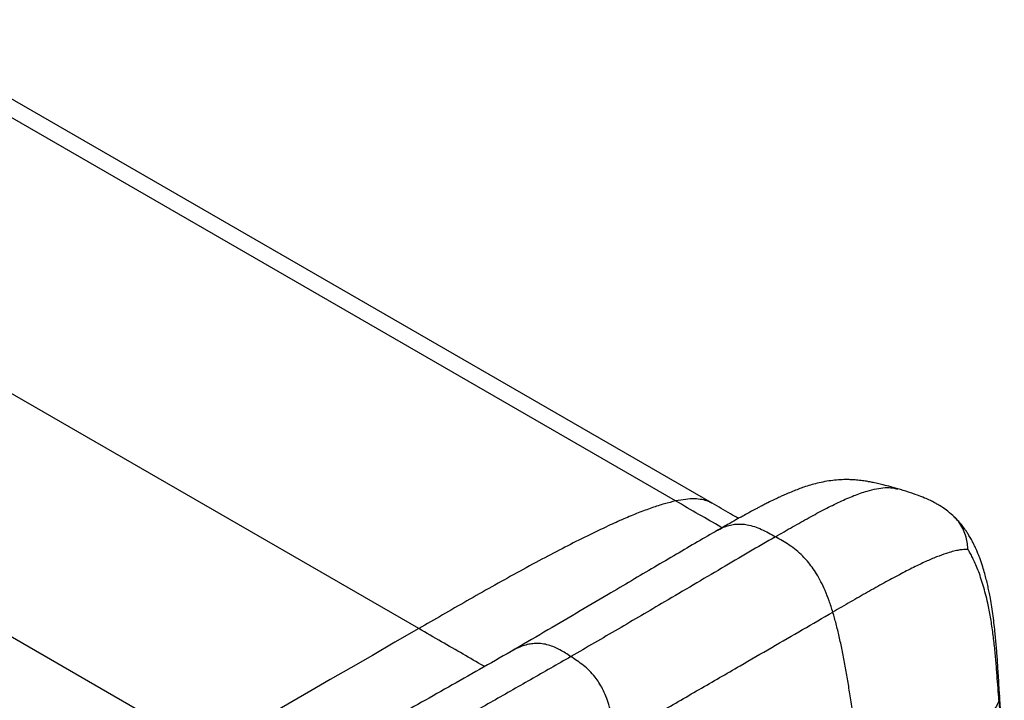
# Model space of a CAD drawing. Units: inches. Extents: x -48 to 196, y -7 to 118.
# Drawn here: x 175 to 196, y 66 to 81 of the extents above; entities that cross this region are included whole.
import ezdxf

# ---------------------------------------------------------------- set-up
doc = ezdxf.new("R2010")
doc.units = ezdxf.units.IN
doc.header["$MEASUREMENT"] = 0

msp = doc.modelspace()

# ---------------------------------------------------------------- linework, layer by layer
at = {"color": 7, "linetype": 'Continuous', "lineweight": 25}
for p, q in [((189.037, 70.705), (171.004, 81.115)), ((189.826, 70.655), (171.793, 81.065)), ((183.484, 67.945), (165.45, 78.355)), ((160.897, 75.727), (178.93, 65.316)), ((195.061, 70.358), (195.055, 70.363))]:
    msp.add_line(p, q, dxfattribs=at)
at = {"color": 8, "linetype": 'Continuous', "lineweight": 25}
msp.add_line((196.038, 66.508), (196.025, 66.393), dxfattribs=at)
at = {"color": 7, "linetype": 'Continuous', "lineweight": 25, "flags": 128}
msp.add_lwpolyline([(183.484, 67.945), (182.969, 67.648), (182.481, 67.366), (182.016, 67.098), (181.572, 66.841), (181.147, 66.596), (180.737, 66.359), (180.117, 66.001), (179.518, 65.656), (178.93, 65.316)], dxfattribs=at)
at = {"color": 7, "linetype": 'Continuous', "lineweight": 25}
for points, knots in [([(193.837, 70.967), (193.772, 70.985), (193.656, 71.019), (193.499, 71.06), (193.387, 71.086), (193.313, 71.102), (193.253, 71.114), (193.178, 71.128), (193.072, 71.144), (192.952, 71.157), (192.84, 71.165), (192.725, 71.168), (192.592, 71.165), (192.43, 71.151), (192.263, 71.125), (192.102, 71.09), (191.953, 71.049), (191.817, 71.006), (191.689, 70.96), (191.564, 70.911), (191.447, 70.862), (191.345, 70.817), (191.253, 70.775), (191.151, 70.726), (191.046, 70.674), (190.948, 70.625), (190.869, 70.584), (190.799, 70.547), (190.735, 70.513), (190.671, 70.479), (190.589, 70.434), (190.476, 70.372), (190.329, 70.29), (190.148, 70.188), (190.017, 70.113), (189.945, 70.072)], [0, 0, 0, 0, 0.045786, 0.082298, 0.109658, 0.124264, 0.133867, 0.150827, 0.176493, 0.207587, 0.233262, 0.253908, 0.286785, 0.326019, 0.366298, 0.404938, 0.441035, 0.475553, 0.50547, 0.538467, 0.571731, 0.597494, 0.618756, 0.646569, 0.682077, 0.706427, 0.728624, 0.748561, 0.766141, 0.782621, 0.804459, 0.838483, 0.881974, 0.935565, 1, 1, 1, 1]), ([(195.061, 70.36), (195.016, 70.401), (194.934, 70.475), (194.811, 70.562), (194.713, 70.623), (194.627, 70.671), (194.532, 70.719), (194.411, 70.773), (194.253, 70.835), (194.058, 70.901), (193.914, 70.944), (193.837, 70.967)], [0, 0, 0, 0, 0.149836, 0.267976, 0.355201, 0.418027, 0.485949, 0.583856, 0.698694, 0.836881, 1, 1, 1, 1]), ([(189.037, 70.705), (188.956, 70.685), (188.787, 70.645), (188.516, 70.556), (188.223, 70.446), (187.909, 70.315), (187.54, 70.149), (187.116, 69.946), (186.638, 69.704), (186.132, 69.438), (185.605, 69.152), (185.064, 68.85), (184.526, 68.545), (184, 68.243), (183.654, 68.043), (183.484, 67.945)], [0, 0, 0, 0, 0.0453612, 0.0949064, 0.1483167, 0.2052258, 0.265236, 0.347809, 0.434005, 0.5228198, 0.6197214, 0.71718, 0.8139093, 0.9086156, 1, 1, 1, 1]), ([(190.395, 70.327), (190.337, 70.36), (190.148, 70.469), (189.958, 70.579), (189.826, 70.655)], [0, 0, 0, 0, 0.303921, 1, 1, 1, 1]), ([(196.039, 66.508), (196.035, 66.58), (196.026, 66.721), (196.014, 66.925), (196.003, 67.114), (195.992, 67.28), (195.98, 67.435), (195.968, 67.583), (195.955, 67.733), (195.939, 67.896), (195.919, 68.074), (195.894, 68.268), (195.866, 68.456), (195.837, 68.62), (195.809, 68.761), (195.783, 68.883), (195.753, 69.008), (195.718, 69.142), (195.674, 69.291), (195.627, 69.43), (195.583, 69.546), (195.55, 69.626), (195.517, 69.699), (195.479, 69.78), (195.432, 69.869), (195.382, 69.955), (195.334, 70.03), (195.285, 70.101), (195.227, 70.178), (195.153, 70.267), (195.094, 70.327), (195.062, 70.359)], [0, 0, 0, 0, 0.052732, 0.103369, 0.150037, 0.191422, 0.226633, 0.264525, 0.301214, 0.337553, 0.385514, 0.433702, 0.482251, 0.527724, 0.558786, 0.589525, 0.621805, 0.655621, 0.694225, 0.739492, 0.766998, 0.789407, 0.806285, 0.827372, 0.854585, 0.880139, 0.900538, 0.918575, 0.940737, 0.967926, 1, 1, 1, 1]), ([(189.945, 70.072), (189.8, 69.988), (189.502, 69.816), (189.047, 69.549), (188.572, 69.269), (188.079, 68.978), (187.517, 68.645), (186.886, 68.272), (186.188, 67.862), (185.715, 67.588), (185.478, 67.45)], [0, 0, 0, 0, 0.0965073, 0.1984976, 0.3052944, 0.4162165, 0.5305795, 0.6843974, 0.8413887, 1, 1, 1, 1]), ([(191.195, 69.931), (191.004, 69.82), (190.615, 69.593), (190.024, 69.246), (189.415, 68.887), (188.671, 68.448), (187.79, 67.93), (187.113, 67.537), (186.772, 67.339)], [0, 0, 0, 0, 0.129251, 0.263358, 0.40153, 0.542976, 0.769958, 1, 1, 1, 1]), ([(192.435, 68.301), (192.409, 68.383), (192.36, 68.536), (192.274, 68.756), (192.184, 68.949), (192.09, 69.12), (191.992, 69.269), (191.891, 69.398), (191.775, 69.524), (191.642, 69.644), (191.493, 69.753), (191.344, 69.847), (191.245, 69.903), (191.195, 69.931)], [0, 0, 0, 0, 0.135893, 0.253539, 0.355388, 0.444043, 0.522253, 0.5928, 0.65833, 0.744216, 0.828851, 0.914057, 1, 1, 1, 1]), ([(195.357, 69.654), (195.34, 69.655), (195.3, 69.657), (195.226, 69.652), (195.131, 69.637), (195.015, 69.61), (194.864, 69.564), (194.673, 69.494), (194.439, 69.393), (194.17, 69.265), (193.867, 69.109), (193.534, 68.928), (193.181, 68.73), (192.812, 68.519), (192.562, 68.374), (192.435, 68.301)], [0, 0, 0, 0, 0.026751, 0.061565, 0.103095, 0.150092, 0.201552, 0.275269, 0.355951, 0.443312, 0.543826, 0.650717, 0.763053, 0.879831, 1, 1, 1, 1]), ([(196.025, 66.393), (196.019, 66.48), (196.006, 66.662), (195.985, 66.947), (195.961, 67.25), (195.93, 67.564), (195.892, 67.881), (195.844, 68.193), (195.792, 68.463), (195.738, 68.69), (195.687, 68.876), (195.633, 69.05), (195.575, 69.209), (195.517, 69.351), (195.459, 69.473), (195.407, 69.572), (195.372, 69.629), (195.357, 69.654)], [0, 0, 0, 0, 0.075215, 0.157984, 0.246361, 0.338409, 0.432216, 0.525882, 0.617587, 0.678607, 0.737354, 0.793299, 0.845888, 0.894138, 0.936729, 0.972412, 1, 1, 1, 1]), ([(187.74, 65.584), (188.042, 65.758), (188.643, 66.106), (189.54, 66.625), (190.362, 67.101), (191.108, 67.534), (191.777, 67.921), (192.217, 68.175), (192.435, 68.301)], [0, 0, 0, 0, 0.1927397, 0.384164, 0.5729574, 0.7185923, 0.8611525, 1, 1, 1, 1]), ([(193.105, 64.291), (193.094, 64.378), (193.071, 64.561), (193.035, 64.848), (192.996, 65.159), (192.953, 65.488), (192.907, 65.83), (192.858, 66.18), (192.806, 66.523), (192.752, 66.854), (192.697, 67.17), (192.638, 67.475), (192.575, 67.766), (192.51, 68.039), (192.459, 68.217), (192.435, 68.301)], [0, 0, 0, 0, 0.067482, 0.142059, 0.222316, 0.30684, 0.39422, 0.483048, 0.571922, 0.652239, 0.730354, 0.805212, 0.875774, 0.941026, 1, 1, 1, 1]), ([(185.478, 67.45), (185.252, 67.32), (184.803, 67.062), (184.129, 66.68), (183.467, 66.306), (182.866, 65.968), (182.329, 65.665), (181.858, 65.399), (181.409, 65.144), (181.12, 64.977), (180.979, 64.895)], [0, 0, 0, 0, 0.151403, 0.30141, 0.448665, 0.591818, 0.700538, 0.805241, 0.905277, 1, 1, 1, 1]), ([(186.772, 67.339), (186.481, 67.172), (185.903, 66.839), (185.037, 66.348), (184.245, 65.9), (183.531, 65.497), (182.9, 65.139), (182.487, 64.903), (182.285, 64.788)], [0, 0, 0, 0, 0.195308, 0.388748, 0.578445, 0.723646, 0.864467, 1, 1, 1, 1]), ([(187.74, 65.584), (187.728, 65.673), (187.706, 65.84), (187.657, 66.079), (187.6, 66.29), (187.535, 66.474), (187.462, 66.635), (187.383, 66.775), (187.288, 66.909), (187.174, 67.036), (187.043, 67.152), (186.908, 67.25), (186.818, 67.309), (186.772, 67.339)], [0, 0, 0, 0, 0.136638, 0.254756, 0.356822, 0.445474, 0.523502, 0.593752, 0.658933, 0.744383, 0.828746, 0.913897, 1, 1, 1, 1]), ([(196.136, 63.97), (196.138, 64.066), (196.141, 64.245), (196.142, 64.497), (196.141, 64.717), (196.138, 64.91), (196.133, 65.084), (196.127, 65.242), (196.119, 65.397), (196.108, 65.556), (196.096, 65.722), (196.082, 65.895), (196.068, 66.082), (196.053, 66.287), (196.044, 66.431), (196.039, 66.508)], [0, 0, 0, 0, 0.107369, 0.201013, 0.283254, 0.356315, 0.422317, 0.483284, 0.54114, 0.607134, 0.674098, 0.744576, 0.820939, 0.905396, 1, 1, 1, 1]), ([(196.025, 66.393), (196.009, 66.351), (195.975, 66.263), (195.877, 66.132), (195.746, 65.993), (195.58, 65.847), (195.383, 65.693), (195.156, 65.531), (194.892, 65.355), (194.591, 65.165), (194.253, 64.96), (193.89, 64.746), (193.504, 64.522), (193.24, 64.369), (193.105, 64.291)], [0, 0, 0, 0, 0.045145, 0.096016, 0.153179, 0.216861, 0.287072, 0.363692, 0.446517, 0.54448, 0.649244, 0.760384, 0.877455, 1, 1, 1, 1]), ([(196.025, 66.393), (196.031, 66.317), (196.041, 66.173), (196.058, 65.97), (196.074, 65.788), (196.088, 65.62), (196.101, 65.461), (196.112, 65.303), (196.121, 65.145), (196.127, 64.983), (196.132, 64.81), (196.134, 64.618), (196.134, 64.401), (196.132, 64.156), (196.128, 63.981), (196.127, 63.888)], [0, 0, 0, 0, 0.096323, 0.181273, 0.257276, 0.326756, 0.392143, 0.455877, 0.520409, 0.582373, 0.648986, 0.722152, 0.803778, 0.895762, 1, 1, 1, 1])]:
    msp.add_open_spline(points, degree=3, knots=knots, dxfattribs=at)
at = {"color": 8, "linetype": 'Continuous', "lineweight": 25}
for points, knots in [([(191.195, 69.931), (191.318, 70.003), (191.56, 70.143), (191.917, 70.344), (192.259, 70.528), (192.584, 70.69), (192.89, 70.823), (193.154, 70.917), (193.378, 70.973), (193.565, 70.997), (193.72, 70.996), (193.802, 70.972), (193.836, 70.963)], [0, 0, 0, 0, 0.129104, 0.253883, 0.373978, 0.489178, 0.599524, 0.705441, 0.786169, 0.865489, 0.944432, 1, 1, 1, 1]), ([(189.824, 70.652), (189.799, 70.667), (189.732, 70.705), (189.604, 70.738), (189.439, 70.754), (189.248, 70.744), (189.11, 70.718), (189.037, 70.705)], [0, 0, 0, 0, 0.119259, 0.311407, 0.519596, 0.747877, 1, 1, 1, 1]), ([(190.04, 70.125), (190.031, 70.131), (189.864, 70.227), (189.53, 70.42), (189.204, 70.608), (189.037, 70.705)], [0, 0, 0, 0, 0.026139, 0.49954, 1, 1, 1, 1]), ([(195.357, 69.654), (195.353, 69.694), (195.346, 69.785), (195.316, 69.927), (195.264, 70.078), (195.183, 70.22), (195.113, 70.314), (195.066, 70.353), (195.061, 70.358)], [0, 0, 0, 0, 0.156939, 0.350765, 0.556687, 0.763853, 0.973502, 1, 1, 1, 1]), ([(189.946, 70.071), (189.951, 70.074), (189.996, 70.103), (190.086, 70.143), (190.214, 70.186), (190.338, 70.206), (190.46, 70.208), (190.591, 70.193), (190.735, 70.155), (190.891, 70.093), (191.044, 70.016), (191.145, 69.959), (191.195, 69.931)], [0, 0, 0, 0, 0.017937, 0.1610752, 0.2869842, 0.3982223, 0.4973685, 0.586972, 0.6989013, 0.8026424, 0.902151, 1, 1, 1, 1]), ([(184.907, 67.123), (184.899, 67.127), (184.744, 67.217), (184.434, 67.396), (183.967, 67.666), (183.648, 67.85), (183.484, 67.945)], [0, 0, 0, 0, 0.0165282, 0.3264725, 0.6541083, 1, 1, 1, 1]), ([(186.772, 67.339), (186.733, 67.364), (186.655, 67.415), (186.535, 67.484), (186.412, 67.545), (186.283, 67.592), (186.148, 67.62), (186.016, 67.626), (185.887, 67.612), (185.761, 67.581), (185.628, 67.529), (185.532, 67.484), (185.483, 67.452), (185.478, 67.449)], [0, 0, 0, 0, 0.079865, 0.160924, 0.244631, 0.333071, 0.429042, 0.535934, 0.630049, 0.735125, 0.853064, 0.985737, 1, 1, 1, 1])]:
    msp.add_open_spline(points, degree=3, knots=knots, dxfattribs=at)

doc.saveas('drawing.dxf')
